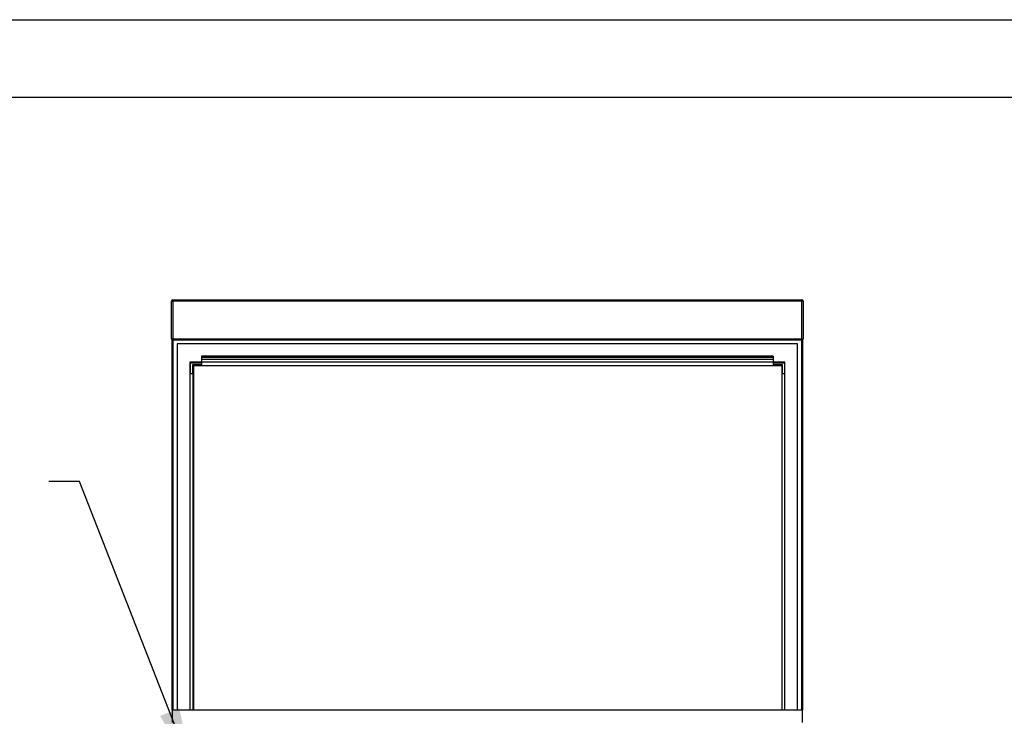
# Paper-space layout 'Sheet2' of a CAD drawing. Units: inches. Extents: x 0.3 to 10.6, y 0.4 to 8.2.
# Drawn here: x 5.7 to 8.1, y 6.5 to 8.2 of the extents above; entities that cross this region are included whole.
import ezdxf

# ---------------------------------------------------------------- set-up
doc = ezdxf.new("R2010")
doc.units = ezdxf.units.IN
doc.header["$MEASUREMENT"] = 0
doc.layers.add('REF00BDR', color=5, linetype='Continuous')
doc.layers.add('SLD-0', color=179, linetype='Continuous')
doc.dimstyles.new('SLDDIMSTYLE2', dxfattribs={"dimtxt": 0.18, "dimasz": 0.156, "dimexe": 0, "dimexo": 0.0625, "dimgap": 0, "dimtad": 0, "dimtih": 1, "dimtoh": 1, "dimdec": 0, "dimrnd": 1e-09, "dimzin": 0, "dimdsep": 46, "dimlunit": 5, "dimtxsty": 'Standard', "dimsah": 1, "dimcen": 0.09, "dimadec": 0, "dimazin": 0, "dimtfac": 0.156, "dimtdec": 0, "dimtofl": 0, "dimtmove": 0, "dimatfit": 3, "dimfxl": 1, "dimfrac": 2, "dimtolj": 1, "dimtzin": 0, "dimarcsym": 0})

psp = doc.layouts.new('Sheet2')

# ---------------------------------------------------------------- linework, layer by layer
at = {"color": 7, "linetype": 'Continuous', "lineweight": 25}
for p, q in [((6.0658, 7.4363), (6.0658, 7.53)), ((6.0658, 7.53), (6.0689, 7.53)), ((6.0689, 7.5331), (7.6283, 7.5331)), ((6.0689, 7.5331), (6.0689, 7.53)), ((6.0689, 7.53), (6.0689, 7.4363)), ((7.6283, 7.53), (6.0689, 7.53)), ((7.6283, 7.5331), (7.6283, 7.53)), ((7.6283, 7.4363), (7.6283, 7.53)), ((7.6314, 7.53), (7.6283, 7.53)), ((7.6314, 7.53), (7.6314, 7.4363)), ((6.0689, 7.4363), (6.0658, 7.4363)), ((6.0674, 6.516), (6.0674, 7.4336)), ((6.0689, 7.4363), (7.6283, 7.4363)), ((6.0689, 7.4363), (6.0689, 7.4331)), ((7.6283, 7.4331), (6.0689, 7.4331)), ((6.0799, 7.4238), (6.0799, 6.516)), ((7.6174, 7.4238), (6.0799, 7.4238)), ((7.6174, 6.516), (7.6174, 7.4238)), ((7.6283, 7.4363), (7.6314, 7.4363)), ((7.6283, 7.4363), (7.6283, 7.4331)), ((7.6299, 7.4336), (7.6299, 6.516)), ((6.1111, 7.3785), (6.1111, 6.516)), ((7.5861, 7.3785), (6.1111, 7.3785)), ((6.1127, 7.3496), (6.1127, 7.377)), ((6.1127, 7.377), (6.1401, 7.377)), ((6.1401, 7.3723), (6.1174, 7.3723)), ((6.1174, 7.3723), (6.1174, 7.3496)), ((6.1189, 6.516), (6.1189, 7.3707)), ((6.1189, 7.3707), (7.5783, 7.3707)), ((6.1199, 7.3707), (6.1199, 6.516)), ((7.5572, 7.3932), (6.1401, 7.3932)), ((6.1401, 7.3932), (6.1401, 7.3905)), ((7.5572, 7.3905), (6.1401, 7.3905)), ((6.1401, 7.3905), (6.1401, 7.3848)), ((7.5572, 7.3848), (6.1401, 7.3848)), ((6.1401, 7.3848), (6.1401, 7.3785)), ((6.1401, 7.377), (6.1401, 7.3723)), ((7.5572, 7.3932), (7.5572, 7.3905)), ((7.5572, 7.3905), (7.5572, 7.3848)), ((7.5572, 7.3848), (7.5572, 7.3785)), ((7.5572, 7.377), (7.5572, 7.3723)), ((7.5572, 7.377), (7.5846, 7.377)), ((7.5799, 7.3723), (7.5572, 7.3723)), ((7.5783, 7.3707), (7.5783, 6.516)), ((7.5799, 7.3496), (7.5799, 7.3723)), ((7.5846, 7.377), (7.5846, 7.3496)), ((7.5861, 6.516), (7.5861, 7.3785)), ((6.1174, 7.3496), (6.1127, 7.3496)), ((7.5846, 7.3496), (7.5799, 7.3496)), ((6.0674, 6.516), (6.0674, 6.4848)), ((7.6299, 6.516), (6.0674, 6.516)), ((7.6299, 6.4848), (7.6299, 6.516))]:
    psp.add_line(p, q, dxfattribs=at)
at = {"color": 8, "linetype": 'Continuous', "lineweight": 25}
for p, q in [((6.0689, 7.4331), (6.0689, 6.516)), ((7.6283, 6.516), (7.6283, 7.4331))]:
    psp.add_line(p, q, dxfattribs=at)
at = {"color": 7, "linetype": 'Continuous', "lineweight": 25}
for centre, radius, start, end in [((6.0689, 7.53), 0.00313, 90, 180), ((7.6283, 7.53), 0.00313, 0, 90), ((6.0689, 7.4363), 0.00312, 180, 270), ((7.6283, 7.4363), 0.00312, 270, 0)]:
    psp.add_arc(centre, radius, start, end, dxfattribs=at)
at = {"layer": 'REF00BDR'}
psp.add_line((0.3075, 8.2278), (10.5703, 8.2278), dxfattribs=at)
at = {"layer": 'SLD-0'}
psp.add_line((2.2578, 8.0359), (10.0777, 8.0359), dxfattribs=at)

# ---------------------------------------------------------------- leaders
psp.add_leader([(6.1179, 6.3655), (5.8373, 7.0826), (5.7612, 7.0826)], dimstyle='SLDDIMSTYLE2', dxfattribs=at)

doc.saveas('drawing.dxf')
